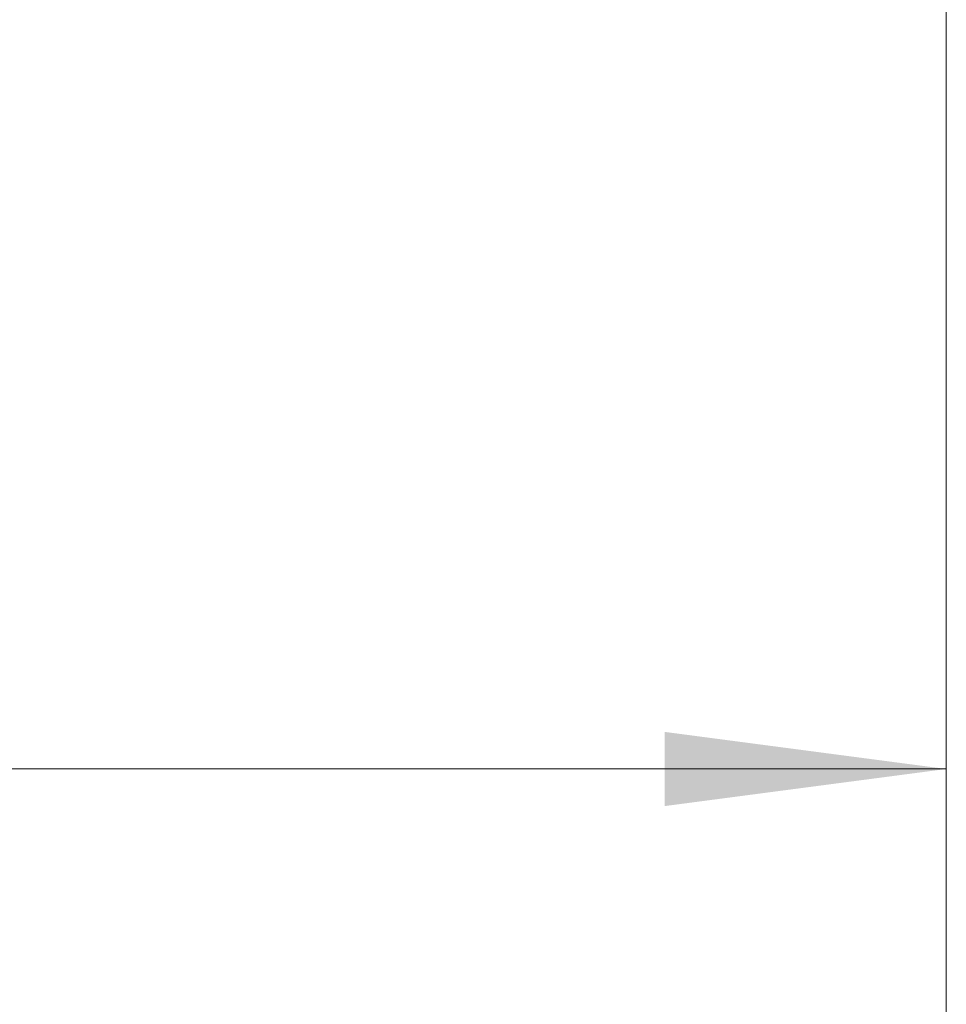
# Model space of a CAD drawing. Units: millimetres. Extents: x -50 to 53, y -62 to 30.
# Drawn here: x 27 to 39, y -21 to -9 of the extents above; entities that cross this region are included whole.
import ezdxf

# ---------------------------------------------------------------- set-up
doc = ezdxf.new("R2010")
doc.units = ezdxf.units.MM
doc.layers.add('2', color=7, linetype='Continuous')
doc.layers.add('SK2', color=7, linetype='Continuous')
doc.styles.add('iso_b_vert', font='simplex.shx')
doc.dimstyles.get("Standard").update_dxf_attribs({"dimtxt": 0.18, "dimasz": 0.18, "dimexe": 0.18, "dimexo": 0.0625, "dimgap": 0.09, "dimtad": 1, "dimzin": 0, "dimdsep": 52, "dimtxsty": 'Standard', "dimcen": 0.09, "dimadec": 0, "dimazin": 0, "dimtfac": 1, "dimtdec": 4, "dimtofl": 0, "dimtmove": 0, "dimatfit": 3, "dimfxl": 1, "dimtolj": 1, "dimtzin": 0, "dimarcsym": 0})

# ---------------------------------------------------------------- blocks, each defined once
blk = doc.blocks.new('_U0')
at = {"layer": '2', "lineweight": 13}
for p, q in [((6.07, -4.7625), (6.07, -20.351582)), ((38.61, -4.7625), (38.61, -20.351582)), ((38.61, -18.351582), (6.07, -18.351582))]:
    blk.add_line(p, q, dxfattribs=at)
at = {"layer": '2', "lineweight": 18}
for points in [[(6.07, -18.351582), (9.569998, -17.890798), (9.570002, -18.812366)], [(38.61, -18.351582), (35.110002, -18.812366), (35.109998, -17.890798)]]:
    blk.add_solid(points, dxfattribs=at)
at = {"layer": '2', "lineweight": 18, "insert": (16.926301, -17.318949), "char_height": 3.5, "attachment_point": 7, "line_spacing_factor": 1.084337, "style": 'iso_b_vert'}
blk.add_mtext('\\W0.7607;32.54', dxfattribs=at)
blk = doc.blocks.new('_U1')
at = {"layer": 'SK2', "lineweight": 13}
for p, q in [((2.887679, -4.604), (2.887679, -35.351582)), ((38.61, -4.7625), (38.61, -35.351582)), ((38.61, -33.351582), (2.887679, -33.351582))]:
    blk.add_line(p, q, dxfattribs=at)
at = {"layer": 'SK2', "lineweight": 18}
for points in [[(2.887679, -33.351582), (6.387677, -32.890798), (6.387681, -33.812366)], [(38.61, -33.351582), (35.110002, -33.812366), (35.109998, -32.890798)]]:
    blk.add_solid(points, dxfattribs=at)
at = {"layer": 'SK2', "lineweight": 18, "insert": (15.519407, -32.318949), "char_height": 3.5, "attachment_point": 7, "line_spacing_factor": 1.084337, "style": 'iso_b_vert'}
blk.add_mtext('\\W0.7468;35.72', dxfattribs=at)

msp = doc.modelspace()

# ---------------------------------------------------------------- linework, layer by layer
at = {"layer": 'SK2', "lineweight": 18}
msp.add_line((38.61, -4.763), (38.61, -52.352), dxfattribs=at)

# ---------------------------------------------------------------- dimensions: what is measured, and where the dimension line sits
at = {"layer": '2', "lineweight": 18}
dim = msp.add_linear_dim(base=(6.07, -18.352), p1=(38.61, -3.175), p2=(6.07, -3.175), dimstyle='Standard', override={"dimtxt": 3.5, "dimasz": 3.5, "dimexe": 2, "dimexo": 1.5875, "dimgap": 1.75, "dimtad": 1, "dimtih": 1, "dimtoh": 0, "dimdec": 2, "dimlfac": 1, "dimzin": 8, "dimdsep": 46, "dimlunit": 2, "dimpost": '<>', "dimtxsty": 'iso_b_vert', "dimsah": 1, "dimse1": 0, "dimse2": 0, "dimsd1": 0, "dimsd2": 0, "dimclrd": 2, "dimclre": 2, "dimclrt": 2, "dimtol": 0, "dimtm": -0.1, "dimtfac": 1, "dimtdec": 2, "dimtofl": 1, "dimtmove": 0, "dimtzin": 8, "dimlwd": 13, "dimlwe": 13}, dxfattribs=at)
dim.commit()
dim.dimension.update_dxf_attribs({"geometry": '_U0', "text_midpoint": (22.34, -18.352)})
at = {"layer": 'SK2', "lineweight": 18}
dim = msp.add_linear_dim(base=(2.888, -33.352), p1=(38.61, -3.175), p2=(2.888, -3.017), dimstyle='Standard', override={"dimtxt": 3.5, "dimasz": 3.5, "dimexe": 2, "dimexo": 1.5875, "dimgap": 1.75, "dimtad": 1, "dimtih": 1, "dimtoh": 0, "dimdec": 2, "dimlfac": 1, "dimzin": 8, "dimdsep": 46, "dimlunit": 2, "dimpost": '<>', "dimtxsty": 'iso_b_vert', "dimsah": 1, "dimse1": 0, "dimse2": 0, "dimsd1": 0, "dimsd2": 0, "dimclrd": 2, "dimclre": 2, "dimclrt": 2, "dimtol": 0, "dimtm": -0.1, "dimtfac": 1, "dimtdec": 2, "dimtofl": 1, "dimtmove": 0, "dimtzin": 8, "dimlwd": 13, "dimlwe": 13}, dxfattribs=at)
dim.commit()
dim.dimension.update_dxf_attribs({"geometry": '_U1', "text_midpoint": (20.749, -33.352)})

doc.saveas('drawing.dxf')
